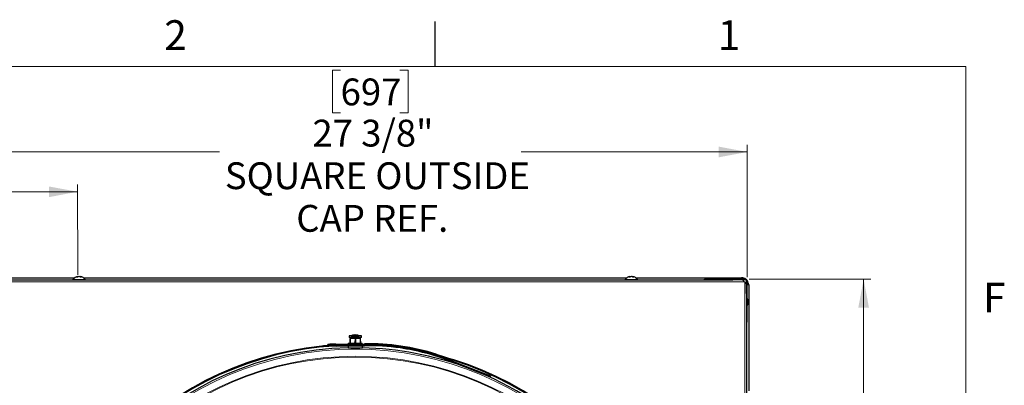
# Model space of a CAD drawing. Units: inches. Extents: x 2 to 154, y 1 to 99.
# Drawn here: x 119 to 153, y 86 to 99 of the extents above; entities that cross this region are included whole.
import ezdxf

# ---------------------------------------------------------------- set-up
doc = ezdxf.new("R2010")
doc.units = ezdxf.units.IN
doc.header["$MEASUREMENT"] = 0
doc.linetypes.add('SLD-Solid', pattern=[0])
doc.styles.add('SLDTEXTSTYLE0', font='GOTHIC.TTF', dxfattribs={"width": 0.913})
doc.dimstyles.new('SLDDIMSTYLE1', dxfattribs={"dimtxt": 0.9375, "dimasz": 1, "dimexe": 0, "dimexo": 0.0625, "dimgap": 0.234375, "dimtad": 0, "dimtih": 1, "dimtoh": 1, "dimdec": 1, "dimrnd": 1e-09, "dimzin": 12, "dimdsep": 46, "dimlunit": 5, "dimtxsty": 'SLDTEXTSTYLE0', "dimsah": 1, "dimcen": 0.09, "dimadec": 0, "dimazin": 3, "dimtfac": 1, "dimtdec": 1, "dimtofl": 0, "dimtmove": 0, "dimatfit": 3, "dimfxl": 1, "dimfrac": 2, "dimtolj": 1, "dimtzin": 12, "dimarcsym": 0})
doc.dimstyles.new('SLDDIMSTYLE2', dxfattribs={"dimtxt": 0.9375, "dimasz": 1, "dimexe": 0, "dimexo": 0.0625, "dimgap": 0.234375, "dimtad": 0, "dimtih": 1, "dimtoh": 1, "dimdec": 6, "dimrnd": 1e-09, "dimzin": 12, "dimdsep": 46, "dimlunit": 5, "dimtxsty": 'SLDTEXTSTYLE0', "dimsah": 1, "dimcen": 0.09, "dimadec": 0, "dimazin": 3, "dimtfac": 1, "dimtdec": 1, "dimtofl": 0, "dimtmove": 0, "dimatfit": 3, "dimfxl": 1, "dimfrac": 2, "dimtolj": 1, "dimtzin": 12, "dimarcsym": 0})

# ---------------------------------------------------------------- blocks, each defined once
blk = doc.blocks.new('_D_9')
at = {"color": 7, "linetype": 'SLD-Solid', "lineweight": 0}
for p, q in [((107.044, 94.141), (106.759, 94.141)), ((106.759, 94.141), (106.759, 92.652)), ((109.123, 94.141), (109.408, 94.141)), ((109.408, 94.141), (109.408, 92.652)), ((116.818, 89.765), (116.808, 93.036)), ((120.87, 89.898), (120.859, 93.049)), ((106.759, 92.652), (107.044, 92.652)), ((109.408, 92.652), (109.123, 92.652)), ((112.551, 92.772), (112.051, 92.772)), ((116.808, 92.786), (112.551, 92.772)), ((120.86, 92.799), (116.808, 92.786))]:
    blk.add_line(p, q, dxfattribs=at)
for points in [[(116.808, 92.786), (117.809, 92.601), (117.808, 92.976)], [(120.86, 92.799), (119.86, 92.983), (119.861, 92.608)]]:
    blk.add_solid(points, dxfattribs=at)
at = {"color": 7, "linetype": 'SLD-Solid', "lineweight": 0, "char_height": 0.9375, "attachment_point": 1, "style": 'SLDTEXTSTYLE0'}
for s, insert in [('103', (107.044, 93.849)), ('4"', (107.544, 92.409)), ('TYP.', (109.693, 92.409))]:
    blk.add_mtext(s, dxfattribs=dict(at, insert=insert))
blk = doc.blocks.new('_D_11')
at = {"color": 7, "linetype": 'SLD-Solid', "lineweight": 0}
for p, q in [((130.064, 97.048), (129.779, 97.048)), ((129.779, 97.048), (129.779, 95.559)), ((132.142, 97.048), (132.427, 97.048)), ((132.427, 97.048), (132.427, 95.559)), ((129.779, 95.559), (130.064, 95.559)), ((132.427, 95.559), (132.142, 95.559)), ((116.864, 89.81), (116.864, 94.439)), ((144.289, 89.81), (144.289, 94.439)), ((116.864, 94.189), (125.826, 94.189)), ((144.289, 94.189), (136.38, 94.189))]:
    blk.add_line(p, q, dxfattribs=at)
for points in [[(116.864, 94.189), (117.864, 94.001), (117.864, 94.376)], [(144.289, 94.189), (143.289, 94.376), (143.289, 94.001)]]:
    blk.add_solid(points, dxfattribs=at)
at = {"color": 7, "linetype": 'SLD-Solid', "lineweight": 0, "char_height": 0.9375, "attachment_point": 1, "style": 'SLDTEXTSTYLE0'}
for s, insert in [('697', (130.064, 96.756)), ('27 3/8"', (129.078, 95.316)), ('SQUARE OUTSIDE', (126.016, 93.827)), (' CAP REF.', (128.227, 92.337))]:
    blk.add_mtext(s, dxfattribs=dict(at, insert=insert))
blk = doc.blocks.new('_D_12')
at = {"color": 7, "linetype": 'SLD-Solid', "lineweight": 0}
for p, q in [((144.357, 89.741), (148.609, 89.741)), ((148.359, 89.741), (148.359, 77.551)), ((147.32, 77.361), (147.035, 77.361)), ((147.035, 77.361), (147.035, 75.871)), ((149.398, 77.361), (149.683, 77.361)), ((149.683, 77.361), (149.683, 75.871)), ((147.035, 75.871), (147.32, 75.871)), ((149.683, 75.871), (149.398, 75.871)), ((148.359, 62.316), (148.359, 74.431)), ((144.357, 62.316), (148.609, 62.316))]:
    blk.add_line(p, q, dxfattribs=at)
for points in [[(148.359, 89.741), (148.171, 88.741), (148.546, 88.741)], [(148.359, 62.316), (148.546, 63.316), (148.171, 63.316)]]:
    blk.add_solid(points, dxfattribs=at)
at = {"color": 7, "linetype": 'SLD-Solid', "lineweight": 0, "char_height": 0.9375, "attachment_point": 1, "style": 'SLDTEXTSTYLE0'}
for s, insert in [('697', (147.32, 77.069)), ('27 3/8"', (146.334, 75.629))]:
    blk.add_mtext(s, dxfattribs=dict(at, insert=insert))

msp = doc.modelspace()

# ---------------------------------------------------------------- linework, layer by layer
at = {"color": 7, "linetype": 'SLD-Solid', "lineweight": 30}
for p, q in [((133.3724362, 97.1710704), (133.3724362, 98.7460704)), ((117.0641228, 89.7906643), (120.7686447, 89.7906643)), ((117.4225333, 89.7161644), (143.729712, 89.7161644)), ((120.7036223, 89.7271643), (120.7036223, 89.7161644)), ((120.7036223, 89.7271643), (121.1336229, 89.7271643)), ((120.873282, 89.8231442), (120.8712357, 89.8328299)), ((120.9656809, 89.832898), (120.9624995, 89.8179194)), ((121.0686004, 89.7906643), (140.0836449, 89.7906643)), ((121.1336229, 89.7161644), (121.1336229, 89.7271643)), ((140.0186224, 89.7271643), (140.0186224, 89.7161644)), ((140.0186224, 89.7271643), (140.448623, 89.7271643)), ((140.1887849, 89.8215473), (140.1863637, 89.8329109)), ((140.2812566, 89.832844), (140.2785362, 89.8200008)), ((140.3836005, 89.7906643), (144.0881225, 89.7906643)), ((140.448623, 89.7161644), (140.448623, 89.7271643)), ((142.7886227, 89.7161644), (142.7886227, 89.7411643)), ((143.7886221, 89.7411643), (142.7886227, 89.7411643)), ((143.4436226, 89.7731643), (143.3946225, 89.756164)), ((143.3946225, 89.756164), (143.3946225, 89.7411643)), ((143.3946225, 89.756164), (143.5926225, 89.756164)), ((143.4436226, 89.7731643), (143.5436223, 89.7731643)), ((143.5926225, 89.756164), (143.5436223, 89.7731643)), ((143.5926225, 89.7411643), (143.5926225, 89.756164)), ((143.729712, 89.7161644), (143.7886221, 89.7161644)), ((144.2323728, 89.7411643), (143.7886221, 89.7411643)), ((143.7886221, 89.7161644), (143.7886221, 89.7411643)), ((144.2323728, 89.7161644), (143.7886221, 89.7161644)), ((144.2023722, 89.6360583), (144.1835169, 89.6549136)), ((144.263623, 89.2411635), (144.263623, 89.6849142)), ((144.2886229, 89.2411635), (144.2886229, 89.6849142)), ((144.263623, 89.2411635), (144.2886229, 89.2411635)), ((144.263623, 89.2411635), (144.263623, 89.1822534)), ((144.2886229, 88.2411641), (144.2886229, 89.2411635)), ((144.3381229, 89.5406639), (144.3381229, 85.8361419)), ((144.263623, 89.1822534), (144.263623, 62.8750747)), ((144.3036226, 89.0451639), (144.2886229, 89.0451639)), ((144.3206229, 88.9961637), (144.3036226, 89.0451639)), ((144.3036226, 89.0451639), (144.3036226, 88.8616461)), ((144.3036226, 88.8471639), (144.3206229, 88.896164)), ((144.3036226, 88.8616461), (144.3036226, 88.8471639)), ((144.3206229, 88.9961637), (144.3206229, 88.9034785)), ((144.3206229, 88.9034785), (144.3206229, 88.896164)), ((144.2886229, 88.8471639), (144.3036226, 88.8471639)), ((144.263623, 88.2411641), (144.2886229, 88.2411641)), ((129.9032322, 87.4719005), (130.9031181, 87.4870023)), ((130.3290027, 87.5036646), (130.3285604, 87.4783244)), ((130.3290027, 87.5036646), (130.8232426, 87.5036646)), ((130.3586227, 87.7636641), (130.3586227, 87.7086635)), ((130.7936226, 87.7636641), (130.3586227, 87.7636641)), ((130.7936226, 87.7086635), (130.3586227, 87.7086635)), ((130.3883137, 87.6636644), (130.3855208, 87.5036646)), ((130.3883137, 87.6636644), (130.3948226, 87.6636644)), ((130.3970337, 87.6636644), (130.3948226, 87.5314946)), ((130.3948226, 87.6636644), (130.3970337, 87.6636644)), ((130.3969453, 87.6653762), (130.3969154, 87.6636644)), ((130.4127009, 87.7086635), (130.3969453, 87.6653762)), ((130.7553, 87.6653762), (130.3969453, 87.6653762)), ((130.4361226, 87.7646637), (130.4361226, 87.7636641)), ((130.4361226, 87.7646637), (130.5586838, 87.7646637)), ((130.5514835, 87.7932845), (130.5514835, 87.7816381)), ((130.5576983, 87.793342), (130.5576983, 87.7818306)), ((130.5586838, 87.7646637), (130.7161226, 87.7646637)), ((130.5668469, 87.5036646), (130.5673066, 87.5314946)), ((130.5696137, 87.6636644), (130.5673066, 87.5314946)), ((130.5696137, 87.6636644), (130.5826316, 87.6636644)), ((130.5826316, 87.6636644), (130.5849387, 87.5314946)), ((130.5998372, 87.793342), (130.5998372, 87.7929865)), ((130.7161226, 87.7636641), (130.7161226, 87.7646637)), ((130.7553, 87.6653762), (130.7395444, 87.7086635)), ((130.7574226, 87.5314946), (130.7552116, 87.6636644)), ((130.7552116, 87.6636644), (130.7574226, 87.6636644)), ((130.7553298, 87.6636644), (130.7553, 87.6653762)), ((130.7574226, 87.6636644), (130.7639316, 87.6636644)), ((130.7578854, 87.5036646), (130.7574226, 87.5314946)), ((130.7667244, 87.5036646), (130.7639316, 87.6636644)), ((130.7936226, 87.7086635), (130.7936226, 87.7636641)), ((130.8235544, 87.4858008), (130.8232426, 87.5036646)), ((129.6183859, 87.4294744), (129.616373, 87.460409)), ((129.9037003, 87.4409037), (130.9035863, 87.4560055)), ((129.9038362, 87.4319055), (130.9037222, 87.4470073)), ((129.9043044, 87.4009088), (130.9041904, 87.4160106)), ((130.3273206, 87.4072975), (130.3261226, 87.3386642)), ((130.3261226, 87.3386642), (130.8261226, 87.3386642)), ((130.3280191, 87.4473124), (130.327862, 87.4383095)), ((130.4041226, 87.3386642), (130.4042316, 87.326173)), ((130.4223144, 87.3386642), (130.4224242, 87.3245386)), ((130.5321191, 87.3220288), (130.5320431, 87.3386642)), ((130.6202023, 87.3386642), (130.6201264, 87.3220288)), ((130.7298239, 87.3248988), (130.7299309, 87.3386642)), ((130.7480136, 87.326173), (130.7481227, 87.3386642)), ((130.8242525, 87.445807), (130.8240954, 87.4548052)), ((130.8261226, 87.3386642), (130.8247935, 87.4148114)), ((133.399634, 87.0935401), (133.9842429, 86.9104435)), ((133.4088991, 87.123123), (133.9935083, 86.9400264)), ((133.9033698, 86.875732), (135.3013909, 86.3320978)), ((133.9146049, 86.9046238), (135.3126257, 86.3609908)), ((135.3126257, 86.3609908), (135.3013909, 86.3320978))]:
    msp.add_line(p, q, dxfattribs=at)
at = {"color": 7, "linetype": 'SLD-Solid', "lineweight": 15}
for p in [(3.4349362, 97.1710704), (151.9349362, 2.6710704)]:
    msp.add_line(p, (151.9349362, 97.1710704), dxfattribs=at)
at = {"color": 8, "linetype": 'SLD-Solid', "lineweight": 0}
for p, q in [((144.1835169, 89.6549136), (116.9687284, 89.6549136)), ((120.8690786, 89.8215285), (120.8668633, 89.8320133)), ((120.9327212, 89.8320403), (120.9326836, 89.8299025)), ((120.9685409, 89.8320403), (120.9652978, 89.8167707)), ((140.1850807, 89.8199445), (140.1825029, 89.8320403)), ((140.2845671, 89.8320133), (140.2817106, 89.818526)), ((144.0881225, 89.7906643), (144.0881225, 89.7411643)), ((144.2023722, 62.4212698), (144.2023722, 89.6360583)), ((144.2323728, 89.7161644), (144.2323728, 89.7411643)), ((144.263623, 89.6849142), (144.2886229, 89.6849142)), ((144.2886229, 89.5406639), (144.3381229, 89.5406639)), ((130.3948226, 87.6636644), (130.3948226, 87.5314946)), ((130.7574226, 87.6636644), (130.7574226, 87.5314946)), ((130.9035863, 87.4560055), (130.9031181, 87.4870023)), ((129.4074014, 87.3716133), (129.4042241, 87.4024505)), ((129.9032322, 87.4719005), (129.9037003, 87.4409037)), ((129.9038362, 87.4319055), (129.9043044, 87.4009088)), ((130.9041904, 87.4160106), (130.9037222, 87.4470073)), ((132.14551, 87.3369476), (132.1499069, 87.3676346)), ((133.4088991, 87.123123), (133.399634, 87.0935401)), ((133.9146049, 86.9046238), (133.9033698, 86.875732)), ((133.9842429, 86.9104435), (133.9935083, 86.9400264))]:
    msp.add_line(p, q, dxfattribs=at)
at = {"color": 7, "linetype": 'SLD-Solid', "lineweight": 30, "flags": 128}
for points in [[(144.1835169, 89.6549136), (144.1728808, 89.6655497), (144.1625685, 89.6758632), (144.1528921, 89.6855396), (144.1441462, 89.6942843), (144.136597, 89.7018346), (144.1304735, 89.7079582), (144.1259609, 89.7124708), (144.1231977, 89.7152339), (144.1222673, 89.7161644)], [(144.263623, 89.5748087), (144.2624461, 89.5759855), (144.2589602, 89.5794715), (144.2533001, 89.5851315), (144.2456829, 89.5927487), (144.2364008, 89.6020297), (144.2258116, 89.6126189), (144.2143224, 89.6241092), (144.2023722, 89.6360583)]]:
    msp.add_lwpolyline(points, dxfattribs=at)
at = {"color": 8, "linetype": 'SLD-Solid', "lineweight": 0}
for radius in [11.2649458, 11.0184163, 10.9902302]:
    msp.add_circle((130.5761226, 76.028664), radius, dxfattribs=at)
at = {"color": 7, "linetype": 'SLD-Solid', "lineweight": 30}
for centre, radius, start, end in [((120.9186226, 89.5720504), 0.2651136, 100.52633918, 144.19110499), ((120.8962123, 89.6988094), 0.1363988, 102.42552246, 120.17342382), ((120.8427962, 89.7083462), 0.1094335, 82.04741252, 97.95258748), ((120.9423428, 89.6367804), 0.1987593, 100.8089801, 115.1294389), ((120.8890442, 89.6777745), 0.158241, 61.4034773, 76.98786156), ((120.8961133, 89.6437475), 0.1918184, 69.38841894, 78.99781732), ((120.9828049, 89.6650879), 0.1526913, 83.2222274, 96.7777726), ((120.9186226, 89.5720504), 0.2651136, 35.80889501, 79.50245895), ((120.9420643, 89.734612), 0.1009617, 54.40772975, 74.79675619), ((140.2336226, 89.5720504), 0.2651136, 100.26003869, 144.19110499), ((140.2112919, 89.7103637), 0.125036, 103.31152468, 121.7293416), ((140.1618601, 89.6923515), 0.1254275, 82.52119593, 97.47880407), ((140.2594813, 89.6531788), 0.1826256, 101.78884386, 116.4328883), ((140.2061107, 89.6605643), 0.1751343, 63.08458405, 78.22525121), ((140.2336226, 89.5720504), 0.2651136, 35.80889501, 79.6142958), ((140.2575172, 89.7236618), 0.1116769, 56.44393734, 75.98264781), ((140.3023182, 89.6811213), 0.1366585, 82.88417066, 97.11582934), ((144.0881226, 89.540664), 0.25, 53.22070948, 90), ((144.2323726, 89.684914), 0.05625, 0, 90), ((144.2323726, 89.684914), 0.03125, 0, 90), ((144.0881226, 89.540664), 0.25, 0, 36.77929053), ((130.5761226, 87.4529974), 0.3416667, 105.83433438, 114.18951415), ((130.5722313, 87.4631214), 0.3308143, 93.59580845, 105.79890266), ((130.4844185, 87.7762723), 0.0056372, 97.69549464, 113.58320766), ((130.5754127, 87.778022), 0.0283822, 147.4694783, 173.08593133), ((130.5646005, 87.4582355), 0.3236693, 86.92480933, 93.07519067), ((130.546541, 87.7689457), 0.0268265, 27.75511781, 65.42379007), ((130.6061242, 87.7675029), 0.027891, 112.4262924, 150.02298441), ((130.5744993, 87.454701), 0.3392332, 74.40061717, 86.45348843), ((130.5800045, 87.4630844), 0.3308525, 74.20125871, 86.56338474), ((130.6679022, 87.7765359), 0.0053655, 66.02913089, 113.97086911), ((130.5761226, 87.4529974), 0.3416667, 65.81048585, 74.16566562), ((131.0236409, 79.5072378), 7.9806747, 72.60969775, 90.86530358), ((130.5761226, 76.028664), 11.434, 95.88271433, 72.60969775), ((130.5761226, 76.028664), 11.403, 95.88271433, 72.60969775), ((130.5761226, 76.028664), 11.3175, 91.26532963, 178.73467037), ((129.9901734, 81.7155571), 5.717, 90.86530358, 95.88271433), ((129.9901734, 81.7155571), 5.686, 90.86530358, 95.88271433), ((129.9901734, 81.7155571), 5.757, 90.86530358, 93.72281749), ((129.9901734, 81.7155571), 5.726, 90.86530358, 93.72281749), ((130.5761226, 76.028664), 11.3175, 69.83152661, 88.73467037), ((131.0236409, 79.5072378), 7.9496747, 72.60969775, 90.86530358), ((131.0236409, 79.5072378), 7.9406747, 81.84595354, 90.86530358), ((131.0236409, 79.5072378), 7.9096747, 81.84595354, 90.86530358), ((131.0152265, 79.4485123), 7.969, 68.75096769, 81.84595354), ((131.0152265, 79.4485123), 8, 68.75096769, 81.84595354), ((130.5761226, 76.028664), 11.3175, 331.26532963, 67.67040877)]:
    msp.add_arc(centre, radius, start, end, dxfattribs=at)
for points, knots in [([(120.8668633, 89.8320133), (120.8678997, 89.8322345), (120.8699728, 89.8326769), (120.8712805, 89.8329063), (120.8710953, 89.8328137), (120.871048, 89.83279)], [0, 0, 0, 0, 0.4267836896, 0.8537515024, 1, 1, 1, 1]), ([(120.9246734, 89.8319523), (120.9233828, 89.8321872), (120.9208021, 89.8326569), (120.9158215, 89.8329067), (120.910722, 89.8327732), (120.9071281, 89.8323802), (120.9054063, 89.8320735), (120.9050684, 89.8320133)], [0, 0, 0, 0, 0.2356844201, 0.4712952707, 0.7068706687, 0.9424621547, 1, 1, 1, 1]), ([(120.9668073, 89.8327384), (120.9664097, 89.8328117), (120.9654327, 89.8329918), (120.9657562, 89.8328229), (120.9670797, 89.832433), (120.9682772, 89.8321112), (120.9685409, 89.8320403)], [0, 0, 0, 0, 0.2311540101, 0.5680420272, 0.9048722489, 1, 1, 1, 1]), ([(140.1825029, 89.8320403), (140.1834689, 89.8322653), (140.1854006, 89.8327154), (140.1865112, 89.8329609), (140.1862701, 89.832894), (140.1862294, 89.8328827)], [0, 0, 0, 0, 0.453934115, 0.9077686959, 1, 1, 1, 1]), ([(140.2418494, 89.8320133), (140.2404834, 89.8322395), (140.2377522, 89.8326918), (140.2326797, 89.8329102), (140.2276097, 89.8327455), (140.2241189, 89.8323322), (140.2224908, 89.8320148), (140.2221699, 89.8319523)], [0, 0, 0, 0, 0.2356616734, 0.4711719247, 0.7066809478, 0.9422019899, 1, 1, 1, 1]), ([(140.2813017, 89.8328405), (140.2812986, 89.8328413), (140.2808869, 89.8329442), (140.2816526, 89.832734), (140.2830657, 89.832382), (140.2843207, 89.8320738), (140.2845671, 89.8320133)], [0, 0, 0, 0, 0.0034183934, 0.4475563523, 0.8915398347, 1, 1, 1, 1]), ([(130.3948226, 87.5314946), (130.3947775, 87.5287823), (130.3946233, 87.5195057), (130.3944691, 87.510229), (130.3943599, 87.5036646)], [0, 0, 0, 0, 0.2923846364, 1, 1, 1, 1]), ([(130.5849387, 87.5314946), (130.584986, 87.5287823), (130.585148, 87.5195057), (130.5852972, 87.510229), (130.5854027, 87.5036646)], [0, 0, 0, 0, 0.29238501717, 1, 1, 1, 1]), ([(130.7352657, 87.3251581), (130.734391, 87.3249339), (130.73114, 87.3241006), (130.706738, 87.3230845), (130.6655251, 87.3221808), (130.6130465, 87.3217389), (130.5567755, 87.3216782), (130.5024279, 87.3219964), (130.4570772, 87.3227484), (130.4262413, 87.3237923), (130.4195095, 87.3247647), (130.4167703, 87.3251604)], [0, 0, 0, 0, 0.04573144933, 0.16998584614, 0.294171192, 0.41831908241, 0.54244613329, 0.66657047718, 0.79069234006, 0.91483112932, 1, 1, 1, 1])]:
    msp.add_open_spline(points, degree=3, knots=knots, dxfattribs=at)

# ---------------------------------------------------------------- texts
at = {"color": 7, "linetype": 'Continuous', "lineweight": 0, "char_height": 1.0416667, "attachment_point": 1, "style": 'SLDTEXTSTYLE0'}
for s, insert in [('2', (123.8979412, 98.7933964)), ('1', (143.2534372, 98.7915342)), ('F', (152.5356597, 89.6194853)), ('F', (152.5356597, 89.6194853))]:
    msp.add_mtext(s, dxfattribs=dict(at, insert=insert))

# ---------------------------------------------------------------- dimensions: what is measured, and where the dimension line sits
at = {"color": 7, "linetype": 'SLD-Solid', "lineweight": 0}
dim = msp.add_linear_dim(base=(144.2886226, 94.1889681), p1=(116.8636226, 89.684914), p2=(144.2886226, 89.684914), text='<>\\PSQUARE OUTSIDE\\P CAP REF.', dimstyle='SLDDIMSTYLE2', dxfattribs=at)
dim.commit()
dim.dimension.update_dxf_attribs({"geometry": '_D_11', "text_midpoint": (131.103219, 94.1889681), "dimtype": 160})
dim = msp.add_linear_dim(base=(120.8601846, 92.7990108), p1=(116.8187241, 89.6396819), p2=(120.8701507, 89.7727863), angle=0.18868721, text='<>TYP.', dimstyle='SLDDIMSTYLE1', dxfattribs=at)
dim.commit()
dim.dimension.update_dxf_attribs({"geometry": '_D_9', "text_midpoint": (112.5505212, 92.7716453), "dimtype": 160})
dim = msp.add_linear_dim(base=(148.3589743, 62.316164), p1=(144.2323726, 89.741164), p2=(144.2323726, 62.316164), angle=90, dimstyle='SLDDIMSTYLE2', dxfattribs=at)
dim.commit()
dim.dimension.update_dxf_attribs({"geometry": '_D_12', "text_midpoint": (148.3589743, 75.9911041), "dimtype": 160})

doc.saveas('drawing.dxf')
